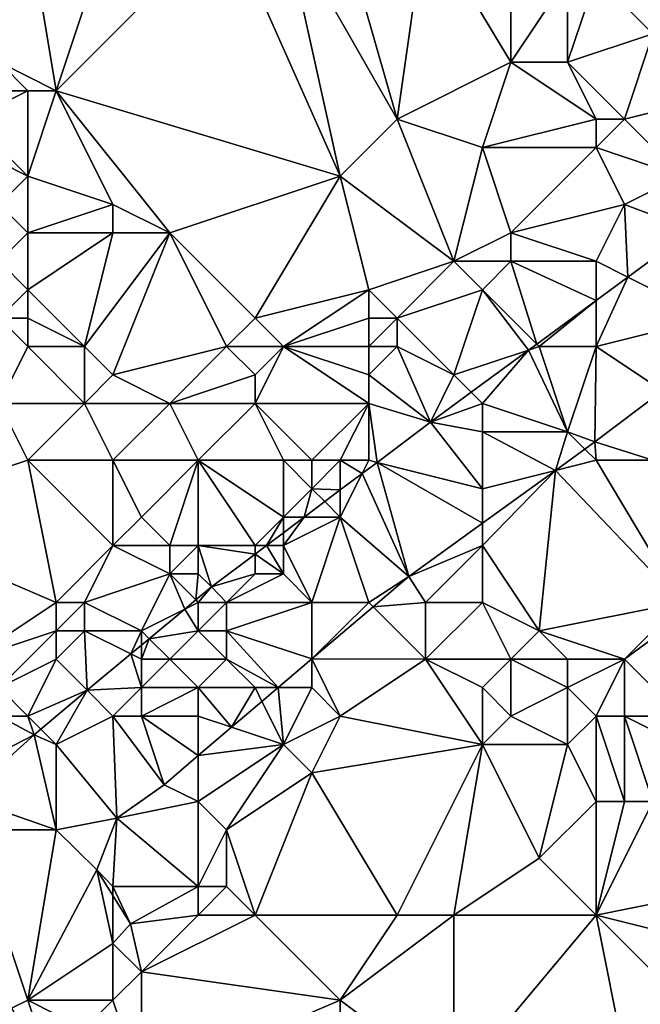
# Model space of a CAD drawing. Units: metres. Extents: x 75000 to 75625, y 344500 to 345000.
# Drawn here: x 75176 to 75198, y 344900 to 344934 of the extents above; entities that cross this region are included whole.
import ezdxf

# ---------------------------------------------------------------- set-up
doc = ezdxf.new("R2010")
doc.units = ezdxf.units.M
doc.layers.add('Terrain', color=15, linetype='Continuous')

msp = doc.modelspace()

# ---------------------------------------------------------------- linework, layer by layer
at = {"layer": 'Terrain'}
for points in [[(75176, 344938, 325.58), (75175, 344938, 325.61), (75174, 344934, 326.19), (75176, 344938, 325.58)], [(75176, 344938, 325.58), (75174, 344934, 326.19), (75175, 344933, 326.12), (75176, 344938, 325.58)], [(75176, 344938, 325.58), (75175, 344933, 326.12), (75177, 344932, 325.88), (75176, 344938, 325.58)], [(75179, 344938, 325.53), (75176, 344938, 325.58), (75177, 344932, 325.88), (75179, 344938, 325.53)], [(75183, 344938, 325.08), (75179, 344938, 325.53), (75177, 344932, 325.88), (75183, 344938, 325.08)], [(75183, 344938, 325.08), (75177, 344932, 325.88), (75187, 344929, 324.76), (75183, 344938, 325.08)], [(75185, 344938, 324.8), (75183, 344938, 325.08), (75187, 344929, 324.76), (75185, 344938, 324.8)], [(75187, 344938, 324.42), (75185, 344938, 324.8), (75189, 344931, 324.58), (75187, 344938, 324.42)], [(75185, 344938, 324.8), (75187, 344929, 324.76), (75189, 344931, 324.58), (75185, 344938, 324.8)], [(75190, 344938, 324.23), (75187, 344938, 324.42), (75189, 344931, 324.58), (75190, 344938, 324.23)], [(75190, 344938, 324.23), (75189, 344931, 324.58), (75193, 344933, 323.81), (75190, 344938, 324.23)], [(75190, 344938, 324.23), (75193, 344933, 323.81), (75193, 344937, 323.77), (75190, 344938, 324.23)], [(75198, 344938, 323.44), (75196, 344936, 323.45), (75198, 344934, 323.49), (75198, 344938, 323.44)], [(75193, 344933, 323.81), (75195, 344936, 323.43), (75193, 344937, 323.77), (75193, 344933, 323.81)], [(75195, 344933, 323.29), (75195, 344936, 323.43), (75193, 344933, 323.81), (75195, 344933, 323.29)], [(75195, 344933, 323.29), (75198, 344934, 323.49), (75196, 344936, 323.45), (75195, 344933, 323.29)], [(75195, 344933, 323.29), (75196, 344936, 323.45), (75195, 344936, 323.43), (75195, 344933, 323.29)], [(75197, 344931, 323.25), (75198, 344934, 323.49), (75195, 344933, 323.29), (75197, 344931, 323.25)], [(75197, 344931, 323.25), (75201, 344932, 323.24), (75198, 344934, 323.49), (75197, 344931, 323.25)], [(75176, 344932, 326.03), (75175, 344933, 326.12), (75174, 344932, 326.12), (75176, 344932, 326.03)], [(75177, 344932, 325.88), (75175, 344933, 326.12), (75176, 344932, 326.03), (75177, 344932, 325.88)], [(75192, 344930, 324.11), (75193, 344933, 323.81), (75189, 344931, 324.58), (75192, 344930, 324.11)], [(75192, 344930, 324.11), (75196, 344931, 323.25), (75193, 344933, 323.81), (75192, 344930, 324.11)], [(75196, 344931, 323.25), (75195, 344933, 323.29), (75193, 344933, 323.81), (75196, 344931, 323.25)], [(75197, 344931, 323.25), (75195, 344933, 323.29), (75196, 344931, 323.25), (75197, 344931, 323.25)], [(75176, 344929, 325.83), (75176, 344932, 326.03), (75174, 344931, 326.04), (75176, 344929, 325.83)], [(75174, 344931, 326.04), (75176, 344932, 326.03), (75174, 344932, 326.12), (75174, 344931, 326.04)], [(75179, 344928, 325.8), (75177, 344932, 325.88), (75176, 344929, 325.83), (75179, 344928, 325.8)], [(75177, 344932, 325.88), (75176, 344932, 326.03), (75176, 344929, 325.83), (75177, 344932, 325.88)], [(75181, 344927, 325.55), (75177, 344932, 325.88), (75179, 344928, 325.8), (75181, 344927, 325.55)], [(75181, 344927, 325.55), (75187, 344929, 324.76), (75177, 344932, 325.88), (75181, 344927, 325.55)], [(75199, 344929, 323.25), (75201, 344932, 323.24), (75197, 344931, 323.25), (75199, 344929, 323.25)], [(75176, 344929, 325.83), (75174, 344931, 326.04), (75174, 344930, 325.98), (75176, 344929, 325.83)], [(75191, 344926, 324.16), (75189, 344931, 324.58), (75187, 344929, 324.76), (75191, 344926, 324.16)], [(75191, 344926, 324.16), (75192, 344930, 324.11), (75189, 344931, 324.58), (75191, 344926, 324.16)], [(75196, 344930, 323.36), (75196, 344931, 323.25), (75192, 344930, 324.11), (75196, 344930, 323.36)], [(75199, 344929, 323.25), (75197, 344931, 323.25), (75196, 344930, 323.36), (75199, 344929, 323.25)], [(75196, 344930, 323.36), (75197, 344931, 323.25), (75196, 344931, 323.25), (75196, 344930, 323.36)], [(75175, 344928, 325.79), (75176, 344929, 325.83), (75174, 344930, 325.98), (75175, 344928, 325.79)], [(75191, 344926, 324.16), (75193, 344927, 324), (75192, 344930, 324.11), (75191, 344926, 324.16)], [(75193, 344927, 324), (75196, 344930, 323.36), (75192, 344930, 324.11), (75193, 344927, 324)], [(75193, 344927, 324), (75197, 344928, 323.33), (75196, 344930, 323.36), (75193, 344927, 324)], [(75197, 344928, 323.33), (75199, 344929, 323.25), (75196, 344930, 323.36), (75197, 344928, 323.33)], [(75176, 344927, 325.64), (75176, 344929, 325.83), (75175, 344928, 325.79), (75176, 344927, 325.64)], [(75179, 344928, 325.8), (75176, 344929, 325.83), (75176, 344927, 325.64), (75179, 344928, 325.8)], [(75184, 344924, 325.3), (75187, 344929, 324.76), (75181, 344927, 325.55), (75184, 344924, 325.3)], [(75188, 344925, 324.7), (75187, 344929, 324.76), (75184, 344924, 325.3), (75188, 344925, 324.7)], [(75188, 344925, 324.7), (75191, 344926, 324.16), (75187, 344929, 324.76), (75188, 344925, 324.7)], [(75197, 344928, 323.33), (75199.379, 344927.103, 323.256), (75199, 344929, 323.25), (75197, 344928, 323.33)], [(75175, 344926, 325.85), (75176, 344927, 325.64), (75175, 344928, 325.79), (75175, 344926, 325.85)], [(75179, 344927, 325.72), (75179, 344928, 325.8), (75176, 344927, 325.64), (75179, 344927, 325.72)], [(75181, 344927, 325.55), (75179, 344928, 325.8), (75179, 344927, 325.72), (75181, 344927, 325.55)], [(75196, 344926, 323.31), (75197, 344928, 323.33), (75193, 344927, 324), (75196, 344926, 323.31)], [(75196, 344926, 323.31), (75197.118, 344925.441, 323.281), (75197, 344928, 323.33), (75196, 344926, 323.31)], [(75197, 344928, 323.33), (75197.118, 344925.441, 323.281), (75199.379, 344927.103, 323.256), (75197, 344928, 323.33)], [(75176, 344925, 325.67), (75176, 344927, 325.64), (75175, 344926, 325.85), (75176, 344925, 325.67)], [(75178, 344923, 325.44), (75179, 344927, 325.72), (75176, 344925, 325.67), (75178, 344923, 325.44)], [(75179, 344927, 325.72), (75176, 344927, 325.64), (75176, 344925, 325.67), (75179, 344927, 325.72)], [(75179, 344922, 325.36), (75181, 344927, 325.55), (75178, 344923, 325.44), (75179, 344922, 325.36)], [(75178, 344923, 325.44), (75181, 344927, 325.55), (75179, 344927, 325.72), (75178, 344923, 325.44)], [(75179, 344922, 325.36), (75183, 344923, 325.33), (75181, 344927, 325.55), (75179, 344922, 325.36)], [(75183, 344923, 325.33), (75184, 344924, 325.3), (75181, 344927, 325.55), (75183, 344923, 325.33)], [(75193, 344926, 323.87), (75193, 344927, 324), (75191, 344926, 324.16), (75193, 344926, 323.87)], [(75196, 344926, 323.31), (75193, 344927, 324), (75193, 344926, 323.87), (75196, 344926, 323.31)], [(75197.118, 344925.441, 323.281), (75200, 344924, 323.38), (75199.379, 344927.103, 323.256), (75197.118, 344925.441, 323.281)], [(75175, 344924, 325.95), (75176, 344925, 325.67), (75175, 344926, 325.85), (75175, 344924, 325.95)], [(75189, 344924, 324.32), (75191, 344926, 324.16), (75188, 344925, 324.7), (75189, 344924, 324.32)], [(75189, 344924, 324.32), (75192, 344925, 323.83), (75191, 344926, 324.16), (75189, 344924, 324.32)], [(75192, 344925, 323.83), (75193, 344926, 323.87), (75191, 344926, 324.16), (75192, 344925, 323.83)], [(75192, 344925, 323.83), (75193.913, 344923.087, 323.316), (75193, 344926, 323.87), (75192, 344925, 323.83)], [(75196, 344926, 323.31), (75193, 344926, 323.87), (75196, 344924.62, 323.293), (75196, 344926, 323.31)], [(75193, 344926, 323.87), (75193.913, 344923.087, 323.316), (75196, 344924.62, 323.293), (75193, 344926, 323.87)], [(75196, 344926, 323.31), (75196, 344924.62, 323.293), (75197.118, 344925.441, 323.281), (75196, 344926, 323.31)], [(75196, 344923, 323.27), (75200, 344924, 323.38), (75197.118, 344925.441, 323.281), (75196, 344923, 323.27)], [(75196, 344923, 323.27), (75197.118, 344925.441, 323.281), (75196, 344924.62, 323.293), (75196, 344923, 323.27)], [(75176, 344924, 325.76), (75176, 344925, 325.67), (75175, 344924, 325.95), (75176, 344924, 325.76)], [(75178, 344923, 325.44), (75176, 344925, 325.67), (75176, 344924, 325.76), (75178, 344923, 325.44)], [(75188, 344925, 324.7), (75184, 344924, 325.3), (75185, 344923, 325.12), (75188, 344925, 324.7)], [(75188, 344924, 324.62), (75188, 344925, 324.7), (75185, 344923, 325.12), (75188, 344924, 324.62)], [(75189, 344924, 324.32), (75188, 344925, 324.7), (75188, 344924, 324.62), (75189, 344924, 324.32)], [(75191, 344922, 323.44), (75192, 344925, 323.83), (75189, 344924, 324.32), (75191, 344922, 323.44)], [(75191, 344922, 323.44), (75193.625, 344922.875, 323.319), (75192, 344925, 323.83), (75191, 344922, 323.44)], [(75192, 344925, 323.83), (75193.625, 344922.875, 323.319), (75193.913, 344923.087, 323.316), (75192, 344925, 323.83)], [(75194, 344923, 323.27), (75196, 344924.62, 323.293), (75193.913, 344923.087, 323.316), (75194, 344923, 323.27)], [(75196, 344923, 323.27), (75196, 344924.62, 323.293), (75194, 344923, 323.27), (75196, 344923, 323.27)], [(75175, 344921, 325.81), (75176, 344923, 325.89), (75175, 344924, 325.95), (75175, 344921, 325.81)], [(75176, 344923, 325.89), (75176, 344924, 325.76), (75175, 344924, 325.95), (75176, 344923, 325.89)], [(75178, 344923, 325.44), (75176, 344924, 325.76), (75176, 344923, 325.89), (75178, 344923, 325.44)], [(75185, 344923, 325.12), (75184, 344924, 325.3), (75183, 344923, 325.33), (75185, 344923, 325.12)], [(75188, 344923, 324.42), (75188, 344924, 324.62), (75185, 344923, 325.12), (75188, 344923, 324.42)], [(75189, 344923, 324.09), (75189, 344924, 324.32), (75188, 344923, 324.42), (75189, 344923, 324.09)], [(75188, 344923, 324.42), (75189, 344924, 324.32), (75188, 344924, 324.62), (75188, 344923, 324.42)], [(75191, 344922, 323.44), (75189, 344924, 324.32), (75189, 344923, 324.09), (75191, 344922, 323.44)], [(75196, 344923, 323.27), (75198.34, 344921.44, 323.282), (75200, 344924, 323.38), (75196, 344923, 323.27)], [(75194, 344923, 323.27), (75193.913, 344923.087, 323.316), (75193.625, 344922.875, 323.319), (75194, 344923, 323.27)], [(75178, 344921, 325.7), (75176, 344923, 325.89), (75175, 344921, 325.81), (75178, 344921, 325.7)], [(75178, 344921, 325.7), (75178, 344923, 325.44), (75176, 344923, 325.89), (75178, 344921, 325.7)], [(75178, 344921, 325.7), (75179, 344922, 325.36), (75178, 344923, 325.44), (75178, 344921, 325.7)], [(75181, 344921, 325.1), (75183, 344923, 325.33), (75179, 344922, 325.36), (75181, 344921, 325.1)], [(75181, 344921, 325.1), (75184, 344922, 325.12), (75183, 344923, 325.33), (75181, 344921, 325.1)], [(75184, 344922, 325.12), (75185, 344923, 325.12), (75183, 344923, 325.33), (75184, 344922, 325.12)], [(75184, 344921, 324.94), (75185, 344923, 325.12), (75184, 344922, 325.12), (75184, 344921, 324.94)], [(75188, 344921, 323.83), (75185, 344923, 325.12), (75184, 344921, 324.94), (75188, 344921, 323.83)], [(75188, 344921, 323.83), (75188, 344922, 324.12), (75185, 344923, 325.12), (75188, 344921, 323.83)], [(75188, 344922, 324.12), (75188, 344923, 324.42), (75185, 344923, 325.12), (75188, 344922, 324.12)], [(75188, 344922, 324.12), (75189, 344923, 324.09), (75188, 344923, 324.42), (75188, 344922, 324.12)], [(75188, 344922, 324.12), (75190.177, 344920.342, 323.356), (75189, 344923, 324.09), (75188, 344922, 324.12)], [(75191, 344922, 323.44), (75189, 344923, 324.09), (75190.177, 344920.342, 323.356), (75191, 344922, 323.44)], [(75191, 344922, 323.44), (75191.607, 344921.393, 323.341), (75193.625, 344922.875, 323.319), (75191, 344922, 323.44)], [(75192, 344921, 323.34), (75193.625, 344922.875, 323.319), (75191.607, 344921.393, 323.341), (75192, 344921, 323.34)], [(75195, 344920, 323.47), (75193.625, 344922.875, 323.319), (75192, 344921, 323.34), (75195, 344920, 323.47)], [(75195, 344920, 323.47), (75194, 344923, 323.27), (75193.625, 344922.875, 323.319), (75195, 344920, 323.47)], [(75195, 344920, 323.47), (75196, 344923, 323.27), (75194, 344923, 323.27), (75195, 344920, 323.47)], [(75195, 344920, 323.47), (75195.956, 344919.645, 323.311), (75196, 344923, 323.27), (75195, 344920, 323.47)], [(75196, 344923, 323.27), (75195.956, 344919.645, 323.311), (75198.34, 344921.44, 323.282), (75196, 344923, 323.27)], [(75181, 344921, 325.1), (75179, 344922, 325.36), (75178, 344921, 325.7), (75181, 344921, 325.1)], [(75184, 344921, 324.94), (75184, 344922, 325.12), (75181, 344921, 325.1), (75184, 344921, 324.94)], [(75188, 344921, 323.83), (75190.177, 344920.342, 323.356), (75188, 344922, 324.12), (75188, 344921, 323.83)], [(75191, 344922, 323.44), (75190.177, 344920.342, 323.356), (75191.607, 344921.393, 323.341), (75191, 344922, 323.44)], [(75192, 344921, 323.34), (75191.607, 344921.393, 323.341), (75190.177, 344920.342, 323.356), (75192, 344921, 323.34)], [(75198, 344919, 323.33), (75198.34, 344921.44, 323.282), (75195.956, 344919.645, 323.311), (75198, 344919, 323.33)], [(75176, 344919, 325.58), (75175, 344921, 325.81), (75170, 344917, 325.85), (75176, 344919, 325.58)], [(75178, 344921, 325.7), (75175, 344921, 325.81), (75176, 344919, 325.58), (75178, 344921, 325.7)], [(75179, 344919, 325.35), (75178, 344921, 325.7), (75176, 344919, 325.58), (75179, 344919, 325.35)], [(75179, 344919, 325.35), (75181, 344921, 325.1), (75178, 344921, 325.7), (75179, 344919, 325.35)], [(75182, 344919, 324.9), (75181, 344921, 325.1), (75179, 344919, 325.35), (75182, 344919, 324.9)], [(75182, 344919, 324.9), (75184, 344921, 324.94), (75181, 344921, 325.1), (75182, 344919, 324.9)], [(75185, 344919, 324.3), (75184, 344921, 324.94), (75182, 344919, 324.9), (75185, 344919, 324.3)], [(75186, 344919, 323.9), (75184, 344921, 324.94), (75185, 344919, 324.3), (75186, 344919, 323.9)], [(75188, 344921, 323.83), (75184, 344921, 324.94), (75186, 344919, 323.9), (75188, 344921, 323.83)], [(75188, 344921, 323.83), (75186, 344919, 323.9), (75187, 344919, 323.54), (75188, 344921, 323.83)], [(75188, 344919, 323.41), (75188, 344921, 323.83), (75187, 344919, 323.54), (75188, 344919, 323.41)], [(75188, 344919, 323.41), (75188.294, 344918.927, 323.524), (75188, 344921, 323.83), (75188, 344919, 323.41)], [(75188, 344921, 323.83), (75188.294, 344918.927, 323.524), (75190.177, 344920.342, 323.356), (75188, 344921, 323.83)], [(75192, 344920, 323.38), (75192, 344921, 323.34), (75190.177, 344920.342, 323.356), (75192, 344920, 323.38)], [(75195, 344920, 323.47), (75192, 344921, 323.34), (75192, 344920, 323.38), (75195, 344920, 323.47)], [(75188.294, 344918.927, 323.524), (75192, 344918, 323.49), (75190.177, 344920.342, 323.356), (75188.294, 344918.927, 323.524)], [(75192, 344920, 323.38), (75190.177, 344920.342, 323.356), (75192, 344918, 323.49), (75192, 344920, 323.38)], [(75195, 344920, 323.47), (75192, 344920, 323.38), (75194.57, 344918.643, 323.337), (75195, 344920, 323.47)], [(75192, 344920, 323.38), (75192, 344918, 323.49), (75194.57, 344918.643, 323.337), (75192, 344920, 323.38)], [(75195, 344920, 323.47), (75194.57, 344918.643, 323.337), (75195.607, 344919.393, 323.318), (75195, 344920, 323.47)], [(75195, 344920, 323.47), (75195.607, 344919.393, 323.318), (75195.956, 344919.645, 323.311), (75195, 344920, 323.47)], [(75196, 344919, 323.47), (75195.956, 344919.645, 323.311), (75195.607, 344919.393, 323.318), (75196, 344919, 323.47)], [(75198, 344919, 323.33), (75195.956, 344919.645, 323.311), (75196, 344919, 323.47), (75198, 344919, 323.33)], [(75196, 344919, 323.47), (75195.607, 344919.393, 323.318), (75194.57, 344918.643, 323.337), (75196, 344919, 323.47)], [(75177, 344914, 325.03), (75176, 344919, 325.58), (75170, 344917, 325.85), (75177, 344914, 325.03)], [(75177, 344914, 325.03), (75179, 344916, 325.06), (75176, 344919, 325.58), (75177, 344914, 325.03)], [(75179, 344919, 325.35), (75176, 344919, 325.58), (75179, 344916, 325.06), (75179, 344919, 325.35)], [(75182, 344919, 324.9), (75179, 344919, 325.35), (75180, 344917, 325.09), (75182, 344919, 324.9)], [(75179, 344919, 325.35), (75179, 344916, 325.06), (75180, 344917, 325.09), (75179, 344919, 325.35)], [(75182, 344919, 324.9), (75180, 344917, 325.09), (75181, 344916, 324.66), (75182, 344919, 324.9)], [(75182, 344919, 324.9), (75181, 344916, 324.66), (75182, 344916, 324.3), (75182, 344919, 324.9)], [(75185, 344919, 324.3), (75182, 344919, 324.9), (75185, 344917, 323.68), (75185, 344919, 324.3)], [(75182, 344919, 324.9), (75182, 344916, 324.3), (75184, 344916, 323.66), (75182, 344919, 324.9)], [(75182, 344919, 324.9), (75184, 344916, 323.66), (75185, 344917, 323.68), (75182, 344919, 324.9)], [(75186, 344919, 323.9), (75185, 344919, 324.3), (75186, 344918, 323.58), (75186, 344919, 323.9)], [(75185, 344919, 324.3), (75185, 344917, 323.68), (75186, 344918, 323.58), (75185, 344919, 324.3)], [(75187, 344919, 323.54), (75186, 344919, 323.9), (75186, 344918, 323.58), (75187, 344919, 323.54)], [(75187, 344919, 323.54), (75186, 344918, 323.58), (75187, 344917.955, 323.639), (75187, 344919, 323.54)], [(75187, 344919, 323.54), (75187, 344917.955, 323.639), (75187.765, 344918.529, 323.571), (75187, 344919, 323.54)], [(75188, 344919, 323.41), (75187, 344919, 323.54), (75187.765, 344918.529, 323.571), (75188, 344919, 323.41)], [(75188, 344919, 323.41), (75187.765, 344918.529, 323.571), (75188.294, 344918.927, 323.524), (75188, 344919, 323.41)], [(75188.294, 344918.927, 323.524), (75187.765, 344918.529, 323.571), (75189.413, 344914.912, 323.436), (75188.294, 344918.927, 323.524)], [(75188.294, 344918.927, 323.524), (75189.413, 344914.912, 323.436), (75192, 344916.783, 323.387), (75188.294, 344918.927, 323.524)], [(75188.294, 344918.927, 323.524), (75192, 344916.783, 323.387), (75192, 344918, 323.49), (75188.294, 344918.927, 323.524)], [(75196, 344919, 323.47), (75194.57, 344918.643, 323.337), (75199, 344914, 322.77), (75196, 344919, 323.47)], [(75198, 344919, 323.33), (75196, 344919, 323.47), (75199, 344914, 322.77), (75198, 344919, 323.33)], [(75194, 344913, 322.87), (75194.57, 344918.643, 323.337), (75192, 344916, 323.39), (75194, 344913, 322.87)], [(75192, 344916, 323.39), (75194.57, 344918.643, 323.337), (75192, 344916.783, 323.387), (75192, 344916, 323.39)], [(75192, 344918, 323.49), (75192, 344916.783, 323.387), (75194.57, 344918.643, 323.337), (75192, 344918, 323.49)], [(75194, 344913, 322.87), (75199, 344914, 322.77), (75194.57, 344918.643, 323.337), (75194, 344913, 322.87)], [(75187, 344917, 323.48), (75187.765, 344918.529, 323.571), (75187, 344917.955, 323.639), (75187, 344917, 323.48)], [(75189.413, 344914.912, 323.436), (75187.765, 344918.529, 323.571), (75187, 344917, 323.48), (75189.413, 344914.912, 323.436)], [(75185, 344917, 323.68), (75185.73, 344917, 323.752), (75186, 344918, 323.58), (75185, 344917, 323.68)], [(75186.455, 344917.545, 323.688), (75186, 344918, 323.58), (75185.73, 344917, 323.752), (75186.455, 344917.545, 323.688)], [(75187, 344917.955, 323.639), (75186, 344918, 323.58), (75186.455, 344917.545, 323.688), (75187, 344917.955, 323.639)], [(75187, 344917, 323.48), (75187, 344917.955, 323.639), (75186.455, 344917.545, 323.688), (75187, 344917, 323.48)], [(75187, 344917, 323.48), (75186.455, 344917.545, 323.688), (75185.73, 344917, 323.752), (75187, 344917, 323.48)], [(75177, 344914, 325.03), (75170, 344917, 325.85), (75174, 344912, 325.13), (75177, 344914, 325.03)], [(75181, 344916, 324.66), (75180, 344917, 325.09), (75179, 344916, 325.06), (75181, 344916, 324.66)], [(75184, 344916, 323.66), (75184.399, 344916, 323.871), (75185, 344917, 323.68), (75184, 344916, 323.66)], [(75185, 344917, 323.68), (75184.399, 344916, 323.871), (75185, 344916.452, 323.817), (75185, 344917, 323.68)], [(75186, 344914, 323.68), (75187, 344917, 323.48), (75185, 344916, 323.62), (75186, 344914, 323.68)], [(75185, 344916, 323.62), (75185.73, 344917, 323.752), (75185, 344916.452, 323.817), (75185, 344916, 323.62)], [(75185, 344916, 323.62), (75187, 344917, 323.48), (75185.73, 344917, 323.752), (75185, 344916, 323.62)], [(75185, 344917, 323.68), (75185, 344916.452, 323.817), (75185.73, 344917, 323.752), (75185, 344917, 323.68)], [(75188, 344914, 323.74), (75187, 344917, 323.48), (75186, 344914, 323.68), (75188, 344914, 323.74)], [(75188, 344914, 323.74), (75189.413, 344914.912, 323.436), (75187, 344917, 323.48), (75188, 344914, 323.74)], [(75192, 344916, 323.39), (75192, 344916.783, 323.387), (75189.413, 344914.912, 323.436), (75192, 344916, 323.39)], [(75185, 344916, 323.62), (75185, 344916.452, 323.817), (75184.399, 344916, 323.871), (75185, 344916, 323.62)], [(75178, 344914, 324.82), (75179, 344916, 325.06), (75177, 344914, 325.03), (75178, 344914, 324.82)], [(75178, 344914, 324.82), (75181, 344915, 324.37), (75179, 344916, 325.06), (75178, 344914, 324.82)], [(75181, 344915, 324.37), (75181, 344916, 324.66), (75179, 344916, 325.06), (75181, 344915, 324.37)], [(75182, 344915, 323.9), (75182, 344916, 324.3), (75181, 344915, 324.37), (75182, 344915, 323.9)], [(75181, 344915, 324.37), (75182, 344916, 324.3), (75181, 344916, 324.66), (75181, 344915, 324.37)], [(75182, 344915, 323.9), (75182.467, 344914.548, 324.043), (75182, 344916, 324.3), (75182, 344915, 323.9)], [(75184, 344916, 323.66), (75182, 344916, 324.3), (75184, 344915.7, 323.906), (75184, 344916, 323.66)], [(75182, 344916, 324.3), (75182.467, 344914.548, 324.043), (75184, 344915.7, 323.906), (75182, 344916, 324.3)], [(75185, 344915, 323.68), (75184.399, 344916, 323.871), (75184, 344915.7, 323.906), (75185, 344915, 323.68)], [(75184, 344916, 323.66), (75184, 344915.7, 323.906), (75184.399, 344916, 323.871), (75184, 344916, 323.66)], [(75185, 344915, 323.68), (75185, 344916, 323.62), (75184.399, 344916, 323.871), (75185, 344915, 323.68)], [(75186, 344914, 323.68), (75185, 344916, 323.62), (75185, 344915, 323.68), (75186, 344914, 323.68)], [(75190, 344914, 323.65), (75192, 344916, 323.39), (75189.413, 344914.912, 323.436), (75190, 344914, 323.65)], [(75192, 344914, 323.21), (75192, 344916, 323.39), (75190, 344914, 323.65), (75192, 344914, 323.21)], [(75194, 344913, 322.87), (75192, 344916, 323.39), (75192, 344914, 323.21), (75194, 344913, 322.87)], [(75184, 344915, 323.71), (75184, 344915.7, 323.906), (75182.467, 344914.548, 324.043), (75184, 344915, 323.71)], [(75185, 344915, 323.68), (75184, 344915.7, 323.906), (75184, 344915, 323.71), (75185, 344915, 323.68)], [(75180, 344913, 324.04), (75181, 344915, 324.37), (75178, 344914, 324.82), (75180, 344913, 324.04)], [(75180, 344913, 324.04), (75181.523, 344913.761, 324.062), (75181, 344915, 324.37), (75180, 344913, 324.04)], [(75182, 344915, 323.9), (75181, 344915, 324.37), (75181.913, 344914.087, 324.054), (75182, 344915, 323.9)], [(75181, 344915, 324.37), (75181.523, 344913.761, 324.062), (75181.913, 344914.087, 324.054), (75181, 344915, 324.37)], [(75182, 344915, 323.9), (75181.913, 344914.087, 324.054), (75182.467, 344914.548, 324.043), (75182, 344915, 323.9)], [(75183, 344914, 323.78), (75184, 344915, 323.71), (75182.467, 344914.548, 324.043), (75183, 344914, 323.78)], [(75186, 344914, 323.68), (75185, 344915, 323.68), (75183, 344914, 323.78), (75186, 344914, 323.68)], [(75183, 344914, 323.78), (75185, 344915, 323.68), (75184, 344915, 323.71), (75183, 344914, 323.78)], [(75188, 344914, 323.74), (75188.156, 344913.844, 323.507), (75189.413, 344914.912, 323.436), (75188, 344914, 323.74)], [(75190, 344914, 323.65), (75189.413, 344914.912, 323.436), (75188.156, 344913.844, 323.507), (75190, 344914, 323.65)], [(75182, 344914, 323.81), (75182.467, 344914.548, 324.043), (75181.913, 344914.087, 324.054), (75182, 344914, 323.81)], [(75183, 344914, 323.78), (75182.467, 344914.548, 324.043), (75182, 344914, 323.81), (75183, 344914, 323.78)], [(75182, 344914, 323.81), (75181.913, 344914.087, 324.054), (75181.523, 344913.761, 324.062), (75182, 344914, 323.81)], [(75177, 344913, 324.82), (75177, 344914, 325.03), (75174, 344912, 325.13), (75177, 344913, 324.82)], [(75178, 344913, 324.57), (75178, 344914, 324.82), (75177, 344913, 324.82), (75178, 344913, 324.57)], [(75177, 344913, 324.82), (75178, 344914, 324.82), (75177, 344914, 325.03), (75177, 344913, 324.82)], [(75180, 344913, 324.04), (75178, 344914, 324.82), (75178, 344913, 324.57), (75180, 344913, 324.04)], [(75180, 344913, 324.04), (75180.277, 344912.723, 324.088), (75181.523, 344913.761, 324.062), (75180, 344913, 324.04)], [(75182, 344913, 323.86), (75181.523, 344913.761, 324.062), (75180.277, 344912.723, 324.088), (75182, 344913, 323.86)], [(75182, 344913, 323.86), (75182, 344914, 323.81), (75181.523, 344913.761, 324.062), (75182, 344913, 323.86)], [(75183, 344913, 323.87), (75183, 344914, 323.78), (75182, 344913, 323.86), (75183, 344913, 323.87)], [(75182, 344913, 323.86), (75183, 344914, 323.78), (75182, 344914, 323.81), (75182, 344913, 323.86)], [(75183, 344913, 323.87), (75186, 344912.01, 323.63), (75186, 344914, 323.68), (75183, 344913, 323.87)], [(75183, 344913, 323.87), (75186, 344914, 323.68), (75183, 344914, 323.78), (75183, 344913, 323.87)], [(75188, 344914, 323.74), (75186, 344914, 323.68), (75186, 344912.01, 323.63), (75188, 344914, 323.74)], [(75188, 344914, 323.74), (75186, 344912.01, 323.63), (75188.156, 344913.844, 323.507), (75188, 344914, 323.74)], [(75190, 344912, 323.74), (75188.156, 344913.844, 323.507), (75186, 344912.01, 323.63), (75190, 344912, 323.74)], [(75190, 344912, 323.74), (75190, 344914, 323.65), (75188.156, 344913.844, 323.507), (75190, 344912, 323.74)], [(75193, 344912, 323.06), (75192, 344914, 323.21), (75190, 344912, 323.74), (75193, 344912, 323.06)], [(75190, 344912, 323.74), (75192, 344914, 323.21), (75190, 344914, 323.65), (75190, 344912, 323.74)], [(75193, 344912, 323.06), (75194, 344913, 322.87), (75192, 344914, 323.21), (75193, 344912, 323.06)], [(75197, 344912, 322.6), (75199, 344914, 322.77), (75194, 344913, 322.87), (75197, 344912, 322.6)], [(75197, 344912, 322.6), (75199.473, 344913.818, 322.764), (75199, 344914, 322.77), (75197, 344912, 322.6)], [(75199, 344910, 322.34), (75199.473, 344913.818, 322.764), (75197, 344912, 322.6), (75199, 344910, 322.34)], [(75177, 344913, 324.82), (75174, 344912, 325.13), (75175, 344911, 324.78), (75177, 344913, 324.82)], [(75177, 344912, 324.57), (75177, 344913, 324.82), (75175, 344911, 324.78), (75177, 344912, 324.57)], [(75177, 344912, 324.57), (75178, 344913, 324.57), (75177, 344913, 324.82), (75177, 344912, 324.57)], [(75177, 344912, 324.57), (75178.094, 344910.906, 324.133), (75178, 344913, 324.57), (75177, 344912, 324.57)], [(75180, 344913, 324.04), (75178, 344913, 324.57), (75179.63, 344912.185, 324.101), (75180, 344913, 324.04)], [(75178, 344913, 324.57), (75178.094, 344910.906, 324.133), (75179.63, 344912.185, 324.101), (75178, 344913, 324.57)], [(75180, 344913, 324.04), (75179.63, 344912.185, 324.101), (75180, 344912.493, 324.094), (75180, 344913, 324.04)], [(75180, 344913, 324.04), (75180, 344912.493, 324.094), (75180.277, 344912.723, 324.088), (75180, 344913, 324.04)], [(75181, 344912, 323.96), (75180.277, 344912.723, 324.088), (75180, 344912, 323.97), (75181, 344912, 323.96)], [(75180, 344912, 323.97), (75180.277, 344912.723, 324.088), (75180, 344912.493, 324.094), (75180, 344912, 323.97)], [(75181, 344912, 323.96), (75182, 344913, 323.86), (75180.277, 344912.723, 324.088), (75181, 344912, 323.96)], [(75183, 344912, 323.91), (75182, 344913, 323.86), (75181, 344912, 323.96), (75183, 344912, 323.91)], [(75183, 344912, 323.91), (75183, 344913, 323.87), (75182, 344913, 323.86), (75183, 344912, 323.91)], [(75183, 344912, 323.91), (75184.812, 344911, 323.698), (75183, 344913, 323.87), (75183, 344912, 323.91)], [(75183, 344913, 323.87), (75184.812, 344911, 323.698), (75186, 344912.01, 323.63), (75183, 344913, 323.87)], [(75195, 344912, 322.74), (75194, 344913, 322.87), (75193, 344912, 323.06), (75195, 344912, 322.74)], [(75197, 344912, 322.6), (75194, 344913, 322.87), (75195, 344912, 322.74), (75197, 344912, 322.6)], [(75180, 344912, 323.97), (75180, 344912.493, 324.094), (75179.63, 344912.185, 324.101), (75180, 344912, 323.97)], [(75177, 344912, 324.57), (75175, 344911, 324.78), (75176, 344910, 324.34), (75177, 344912, 324.57)], [(75177, 344912, 324.57), (75176, 344910, 324.34), (75178.094, 344910.906, 324.133), (75177, 344912, 324.57)], [(75180, 344911, 324), (75179.63, 344912.185, 324.101), (75178.094, 344910.906, 324.133), (75180, 344911, 324)], [(75180, 344911, 324), (75180, 344912, 323.97), (75179.63, 344912.185, 324.101), (75180, 344911, 324)], [(75182, 344911, 323.97), (75181, 344912, 323.96), (75180, 344911, 324), (75182, 344911, 323.97)], [(75180, 344911, 324), (75181, 344912, 323.96), (75180, 344912, 323.97), (75180, 344911, 324)], [(75182, 344911, 323.97), (75183, 344912, 323.91), (75181, 344912, 323.96), (75182, 344911, 323.97)], [(75184, 344911, 323.91), (75183, 344912, 323.91), (75182, 344911, 323.97), (75184, 344911, 323.91)], [(75184, 344911, 323.91), (75184.812, 344911, 323.698), (75183, 344912, 323.91), (75184, 344911, 323.91)], [(75186, 344911, 324.12), (75186, 344912.01, 323.63), (75184.812, 344911, 323.698), (75186, 344911, 324.12)], [(75187, 344910, 324.09), (75186, 344912.01, 323.63), (75186, 344911, 324.12), (75187, 344910, 324.09)], [(75190, 344912, 323.74), (75186, 344912.01, 323.63), (75187, 344910, 324.09), (75190, 344912, 323.74)], [(75190, 344912, 323.74), (75187, 344910, 324.09), (75192, 344909, 323.41), (75190, 344912, 323.74)], [(75192, 344911, 323.39), (75190, 344912, 323.74), (75192, 344909, 323.41), (75192, 344911, 323.39)], [(75192, 344911, 323.39), (75193, 344912, 323.06), (75190, 344912, 323.74), (75192, 344911, 323.39)], [(75193, 344910, 323.18), (75193, 344912, 323.06), (75192, 344911, 323.39), (75193, 344910, 323.18)], [(75193, 344910, 323.18), (75195, 344911, 322.72), (75193, 344912, 323.06), (75193, 344910, 323.18)], [(75195, 344911, 322.72), (75195, 344912, 322.74), (75193, 344912, 323.06), (75195, 344911, 322.72)], [(75196, 344910, 322.54), (75197, 344912, 322.6), (75195, 344911, 322.72), (75196, 344910, 322.54)], [(75195, 344911, 322.72), (75197, 344912, 322.6), (75195, 344912, 322.74), (75195, 344911, 322.72)], [(75197, 344910, 322.52), (75197, 344912, 322.6), (75196, 344910, 322.54), (75197, 344910, 322.52)], [(75199, 344910, 322.34), (75197, 344912, 322.6), (75197, 344910, 322.52), (75199, 344910, 322.34)], [(75176, 344910, 324.34), (75175, 344911, 324.78), (75175, 344910, 324.52), (75176, 344910, 324.34)], [(75179, 344910, 324.02), (75180, 344911, 324), (75178.094, 344910.906, 324.133), (75179, 344910, 324.02)], [(75180, 344910, 324.05), (75180, 344911, 324), (75179, 344910, 324.02), (75180, 344910, 324.05)], [(75182, 344910, 324.09), (75182, 344911, 323.97), (75180, 344910, 324.05), (75182, 344910, 324.09)], [(75180, 344910, 324.05), (75182, 344911, 323.97), (75180, 344911, 324), (75180, 344910, 324.05)], [(75182, 344910, 324.09), (75183.175, 344909.608, 323.791), (75182, 344911, 323.97), (75182, 344910, 324.09)], [(75184, 344911, 323.91), (75182, 344911, 323.97), (75183.175, 344909.608, 323.791), (75184, 344911, 323.91)], [(75184, 344911, 323.91), (75183.175, 344909.608, 323.791), (75184.242, 344910.515, 323.73), (75184, 344911, 323.91)], [(75184, 344911, 323.91), (75184.242, 344910.515, 323.73), (75184.812, 344911, 323.698), (75184, 344911, 323.91)], [(75184.812, 344911, 323.698), (75184.242, 344910.515, 323.73), (75185, 344909, 324.21), (75184.812, 344911, 323.698)], [(75186, 344911, 324.12), (75184.812, 344911, 323.698), (75185, 344909, 324.21), (75186, 344911, 324.12)], [(75187, 344910, 324.09), (75186, 344911, 324.12), (75185, 344909, 324.21), (75187, 344910, 324.09)], [(75193, 344910, 323.18), (75192, 344911, 323.39), (75192, 344909, 323.41), (75193, 344910, 323.18)], [(75193, 344910, 323.18), (75195, 344909, 322.53), (75195, 344911, 322.72), (75193, 344910, 323.18)], [(75196, 344910, 322.54), (75195, 344911, 322.72), (75195, 344909, 322.53), (75196, 344910, 322.54)], [(75178.094, 344910.906, 324.133), (75176, 344910, 324.34), (75176.458, 344909.542, 324.166), (75178.094, 344910.906, 324.133)], [(75178.094, 344910.906, 324.133), (75176.458, 344909.542, 324.166), (75177, 344909, 324.12), (75178.094, 344910.906, 324.133)], [(75179, 344910, 324.02), (75178.094, 344910.906, 324.133), (75177, 344909, 324.12), (75179, 344910, 324.02)], [(75184.242, 344910.515, 323.73), (75183.175, 344909.608, 323.791), (75185, 344909, 324.21), (75184.242, 344910.515, 323.73)], [(75175, 344910, 324.52), (75173.577, 344907.984, 324.953), (75176.221, 344909.345, 324.171), (75175, 344910, 324.52)], [(75176, 344910, 324.34), (75175, 344910, 324.52), (75176.221, 344909.345, 324.171), (75176, 344910, 324.34)], [(75176, 344910, 324.34), (75176.221, 344909.345, 324.171), (75176.458, 344909.542, 324.166), (75176, 344910, 324.34)], [(75179, 344910, 324.02), (75177, 344909, 324.12), (75179.131, 344906.407, 324.011), (75179, 344910, 324.02)], [(75180, 344910, 324.05), (75179, 344910, 324.02), (75180.796, 344907.585, 323.926), (75180, 344910, 324.05)], [(75179, 344910, 324.02), (75179.131, 344906.407, 324.011), (75180.796, 344907.585, 323.926), (75179, 344910, 324.02)], [(75182, 344910, 324.09), (75180, 344910, 324.05), (75182, 344908.609, 323.858), (75182, 344910, 324.09)], [(75180, 344910, 324.05), (75180.796, 344907.585, 323.926), (75182, 344908.609, 323.858), (75180, 344910, 324.05)], [(75182, 344910, 324.09), (75182, 344908.609, 323.858), (75183.175, 344909.608, 323.791), (75182, 344910, 324.09)], [(75187, 344910, 324.09), (75185, 344909, 324.21), (75186, 344908, 324.1), (75187, 344910, 324.09)], [(75187, 344910, 324.09), (75186, 344908, 324.1), (75192, 344909, 323.41), (75187, 344910, 324.09)], [(75193, 344910, 323.18), (75192, 344909, 323.41), (75195, 344909, 322.53), (75193, 344910, 323.18)], [(75196, 344910, 322.54), (75195, 344909, 322.53), (75196, 344907, 322.3), (75196, 344910, 322.54)], [(75197, 344910, 322.52), (75196, 344910, 322.54), (75197, 344907, 322.22), (75197, 344910, 322.52)], [(75196, 344910, 322.54), (75196, 344907, 322.3), (75197, 344907, 322.22), (75196, 344910, 322.54)], [(75199, 344910, 322.34), (75197, 344910, 322.52), (75199, 344909, 322.52), (75199, 344910, 322.34)], [(75197, 344910, 322.52), (75197, 344907, 322.22), (75198, 344907, 322.16), (75197, 344910, 322.52)], [(75197, 344910, 322.52), (75198, 344907, 322.16), (75199, 344909, 322.52), (75197, 344910, 322.52)], [(75183.175, 344909.608, 323.791), (75182, 344908.609, 323.858), (75185, 344909, 324.21), (75183.175, 344909.608, 323.791)], [(75173.76, 344907.124, 324.163), (75176.221, 344909.345, 324.171), (75173.577, 344907.984, 324.953), (75173.76, 344907.124, 324.163)], [(75177, 344906, 324.23), (75176.221, 344909.345, 324.171), (75173.76, 344907.124, 324.163), (75177, 344906, 324.23)], [(75177, 344909, 324.12), (75176.458, 344909.542, 324.166), (75176.221, 344909.345, 324.171), (75177, 344909, 324.12)], [(75177, 344906, 324.23), (75177, 344909, 324.12), (75176.221, 344909.345, 324.171), (75177, 344906, 324.23)], [(75177, 344906, 324.23), (75179.131, 344906.407, 324.011), (75177, 344909, 324.12), (75177, 344906, 324.23)], [(75183, 344906, 324.19), (75185, 344909, 324.21), (75182, 344907, 324.26), (75183, 344906, 324.19)], [(75182, 344907, 324.26), (75185, 344909, 324.21), (75182, 344908.609, 323.858), (75182, 344907, 324.26)], [(75183, 344906, 324.19), (75186, 344908, 324.1), (75185, 344909, 324.21), (75183, 344906, 324.19)], [(75189, 344903, 322.98), (75192, 344909, 323.41), (75186, 344908, 324.1), (75189, 344903, 322.98)], [(75191, 344903, 322.93), (75192, 344909, 323.41), (75189, 344903, 322.98), (75191, 344903, 322.93)], [(75191, 344903, 322.93), (75194, 344905, 322.83), (75192, 344909, 323.41), (75191, 344903, 322.93)], [(75194, 344905, 322.83), (75195, 344909, 322.53), (75192, 344909, 323.41), (75194, 344905, 322.83)], [(75194, 344905, 322.83), (75196, 344907, 322.3), (75195, 344909, 322.53), (75194, 344905, 322.83)], [(75182, 344907, 324.26), (75182, 344908.609, 323.858), (75180.796, 344907.585, 323.926), (75182, 344907, 324.26)], [(75184, 344903, 323.75), (75186, 344908, 324.1), (75183, 344906, 324.19), (75184, 344903, 323.75)], [(75189, 344903, 322.98), (75186, 344908, 324.1), (75184, 344903, 323.75), (75189, 344903, 322.98)], [(75182, 344907, 324.26), (75180.796, 344907.585, 323.926), (75179.131, 344906.407, 324.011), (75182, 344907, 324.26)], [(75177, 344906, 324.23), (75173.76, 344907.124, 324.163), (75174, 344906, 324.19), (75177, 344906, 324.23)], [(75182, 344904, 324.15), (75182, 344907, 324.26), (75179.131, 344906.407, 324.011), (75182, 344904, 324.15)], [(75182, 344904, 324.15), (75183, 344906, 324.19), (75182, 344907, 324.26), (75182, 344904, 324.15)], [(75196, 344903, 322.26), (75196, 344907, 322.3), (75194, 344905, 322.83), (75196, 344903, 322.26)], [(75196, 344903, 322.26), (75197, 344907, 322.22), (75196, 344907, 322.3), (75196, 344903, 322.26)], [(75196, 344903, 322.26), (75201, 344904, 321.87), (75198, 344907, 322.16), (75196, 344903, 322.26)], [(75196, 344903, 322.26), (75198, 344907, 322.16), (75197, 344907, 322.22), (75196, 344903, 322.26)], [(75177, 344906, 324.23), (75178.436, 344904.591, 324.035), (75179.131, 344906.407, 324.011), (75177, 344906, 324.23)], [(75179, 344904, 324.32), (75179.131, 344906.407, 324.011), (75178.436, 344904.591, 324.035), (75179, 344904, 324.32)], [(75182, 344904, 324.15), (75179.131, 344906.407, 324.011), (75179, 344904, 324.32), (75182, 344904, 324.15)], [(75175.433, 344899.719, 324.423), (75176, 344900, 324.36), (75174, 344906, 324.19), (75175.433, 344899.719, 324.423)], [(75177, 344906, 324.23), (75174, 344906, 324.19), (75176, 344900, 324.36), (75177, 344906, 324.23)], [(75177, 344906, 324.23), (75176, 344900, 324.36), (75178.436, 344904.591, 324.035), (75177, 344906, 324.23)], [(75183, 344904, 324.02), (75183, 344906, 324.19), (75182, 344904, 324.15), (75183, 344904, 324.02)], [(75184, 344903, 323.75), (75183, 344906, 324.19), (75183, 344904, 324.02), (75184, 344903, 323.75)], [(75196, 344903, 322.26), (75194, 344905, 322.83), (75191, 344903, 322.93), (75196, 344903, 322.26)], [(75179, 344902, 324.28), (75178.436, 344904.591, 324.035), (75176, 344900, 324.36), (75179, 344902, 324.28)], [(75179, 344902, 324.28), (75179, 344903.682, 324.035), (75178.436, 344904.591, 324.035), (75179, 344902, 324.28)], [(75179, 344904, 324.32), (75178.436, 344904.591, 324.035), (75179, 344903.682, 324.035), (75179, 344904, 324.32)], [(75182, 344904, 324.15), (75179, 344904, 324.32), (75179.612, 344902.695, 324.035), (75182, 344904, 324.15)], [(75179, 344904, 324.32), (75179, 344903.682, 324.035), (75179.612, 344902.695, 324.035), (75179, 344904, 324.32)], [(75179, 344902, 324.28), (75179.612, 344902.695, 324.035), (75179, 344903.682, 324.035), (75179, 344902, 324.28)], [(75182, 344903, 324.06), (75182, 344904, 324.15), (75179.612, 344902.695, 324.035), (75182, 344903, 324.06)], [(75184, 344903, 323.75), (75183, 344904, 324.02), (75182, 344903, 324.06), (75184, 344903, 323.75)], [(75182, 344903, 324.06), (75183, 344904, 324.02), (75182, 344904, 324.15), (75182, 344903, 324.06)], [(75196, 344903, 322.26), (75200, 344902, 321.89), (75201, 344904, 321.87), (75196, 344903, 322.26)], [(75180, 344901, 324.11), (75182, 344903, 324.06), (75179.612, 344902.695, 324.035), (75180, 344901, 324.11)], [(75187, 344900, 322.98), (75184, 344903, 323.75), (75180, 344901, 324.11), (75187, 344900, 322.98)], [(75180, 344901, 324.11), (75184, 344903, 323.75), (75182, 344903, 324.06), (75180, 344901, 324.11)], [(75189, 344903, 322.98), (75184, 344903, 323.75), (75187, 344900, 322.98), (75189, 344903, 322.98)], [(75191, 344897, 322.31), (75191, 344903, 322.93), (75187, 344900, 322.98), (75191, 344897, 322.31)], [(75191, 344903, 322.93), (75189, 344903, 322.98), (75187, 344900, 322.98), (75191, 344903, 322.93)], [(75191, 344897, 322.31), (75197, 344898, 322), (75196, 344903, 322.26), (75191, 344897, 322.31)], [(75191, 344897, 322.31), (75196, 344903, 322.26), (75191, 344903, 322.93), (75191, 344897, 322.31)], [(75197, 344898, 322), (75199, 344900, 321.81), (75196, 344903, 322.26), (75197, 344898, 322)], [(75199, 344900, 321.81), (75200, 344902, 321.89), (75196, 344903, 322.26), (75199, 344900, 321.81)], [(75180, 344901, 324.11), (75179.612, 344902.695, 324.035), (75179, 344902, 324.28), (75180, 344901, 324.11)], [(75179, 344900, 324.1), (75179, 344902, 324.28), (75176, 344900, 324.36), (75179, 344900, 324.1)], [(75179, 344900, 324.1), (75180, 344901, 324.11), (75179, 344902, 324.28), (75179, 344900, 324.1)], [(75180, 344897, 323.4), (75180, 344901, 324.11), (75179, 344900, 324.1), (75180, 344897, 323.4)], [(75180, 344897, 323.4), (75187, 344900, 322.98), (75180, 344901, 324.11), (75180, 344897, 323.4)], [(75177, 344897, 323.94), (75176, 344900, 324.36), (75175.433, 344899.719, 324.423), (75177, 344897, 323.94)], [(75177, 344897, 323.94), (75178, 344899, 324.07), (75176, 344900, 324.36), (75177, 344897, 323.94)], [(75178, 344899, 324.07), (75179, 344900, 324.1), (75176, 344900, 324.36), (75178, 344899, 324.07)], [(75180, 344897, 323.4), (75179, 344900, 324.1), (75178, 344899, 324.07), (75180, 344897, 323.4)], [(75180, 344897, 323.4), (75187, 344898, 322.74), (75187, 344900, 322.98), (75180, 344897, 323.4)], [(75191, 344897, 322.31), (75187, 344900, 322.98), (75187, 344898, 322.74), (75191, 344897, 322.31)], [(75197, 344898, 322), (75203, 344895, 321.67), (75199, 344900, 321.81), (75197, 344898, 322)]]:
    msp.add_3dface(points, dxfattribs=at)

doc.saveas('drawing.dxf')
